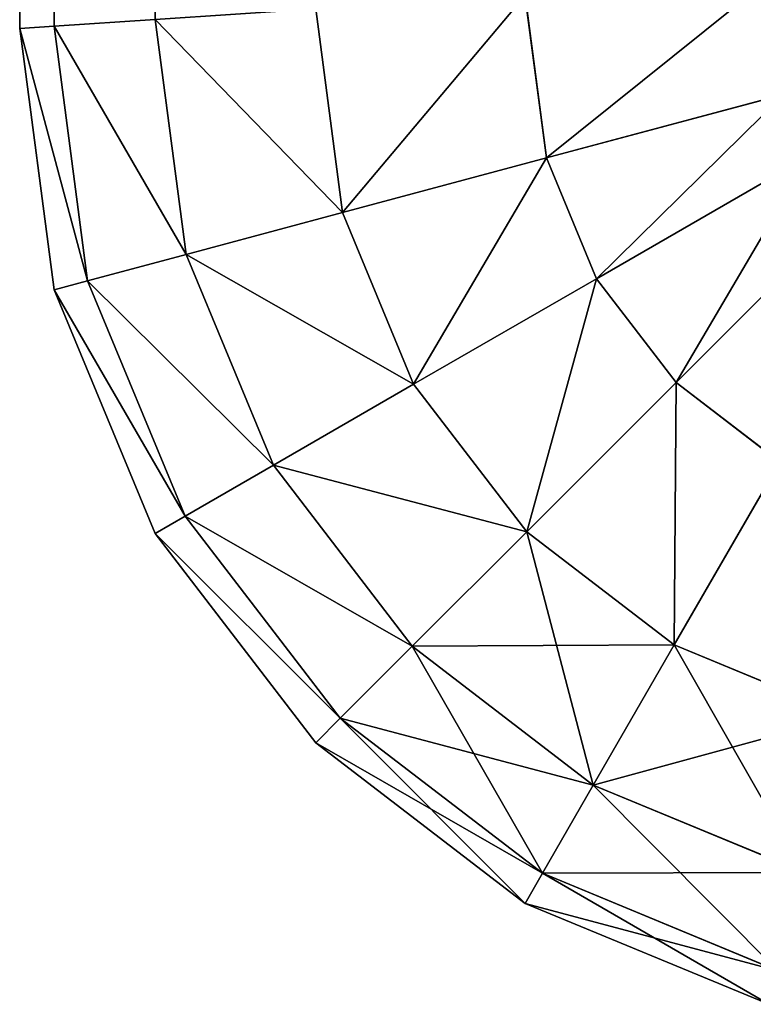
# Model space of a CAD drawing. Units: metres. Extents: x 0 to 1.8, y -0.2 to 0.
# Drawn here: x 0 to 0.01, y -0.2 to -0.18 of the extents above; entities that cross this region are included whole.
import ezdxf

# ---------------------------------------------------------------- set-up
doc = ezdxf.new("R2010")
doc.units = ezdxf.units.M
doc.header["$MEASUREMENT"] = 0

# ---------------------------------------------------------------- blocks, each defined once
blk = doc.blocks.new('ff6aa089-37cf-43ac-9756-bead0308d423')
at = {"color": 0}
for p, q in [((-3, -4.526039, 0.035), (-3, -4.366039, 0.035)), ((-3, -4.526039, 0.795), (-3, -4.366039, 0.795)), ((-2.999319, -4.525995, 0.800176), (-2.999319, -4.366084, 0.800176)), ((-2.999319, -4.525995, 0.029824), (-2.999319, -4.366084, 0.029824)), ((-2.989576, -4.528605, 0.812321), (-2.99, -4.525384, 0.812321)), ((-2.989576, -4.528605, 0.017679), (-2.99, -4.525384, 0.017679)), ((-2.993611, -4.529687, 0.809142), (-2.994142, -4.525655, 0.809142)), ((-2.993611, -4.529687, 0.020858), (-2.994142, -4.525655, 0.020858)), ((-2.997321, -4.525864, 0.805), (-2.999319, -4.525995, 0.800176)), ((-2.999319, -4.525995, 0.029824), (-2.997321, -4.525864, 0.025)), ((-2.996708, -4.530516, 0.025), (-2.997321, -4.525864, 0.025)), ((-2.996708, -4.530516, 0.805), (-2.997321, -4.525864, 0.805)), ((-2.999319, -4.525995, 0.800176), (-3, -4.526039, 0.795)), ((-3, -4.526039, 0.035), (-2.999319, -4.525995, 0.029824)), ((-3, -4.526039, 0.795), (-3, -4.526039, 0.035)), ((-2.999319, -4.531216, 0.035), (-3, -4.526039, 0.035)), ((-2.999319, -4.531216, 0.795), (-3, -4.526039, 0.795)), ((-2.998655, -4.531038, 0.029824), (-2.999319, -4.525995, 0.029824)), ((-2.998655, -4.531038, 0.800176), (-2.999319, -4.525995, 0.800176)), ((-2.984876, -4.527346, 0.814319), (-2.989576, -4.528605, 0.812321)), ((-2.989576, -4.528605, 0.017679), (-2.984876, -4.527346, 0.015681)), ((-2.989576, -4.528605, 0.812321), (-2.993611, -4.529687, 0.809142)), ((-2.993611, -4.529687, 0.020858), (-2.989576, -4.528605, 0.017679)), ((-2.988586, -4.530996, 0.812321), (-2.989576, -4.528605, 0.812321)), ((-2.988586, -4.530996, 0.017679), (-2.989576, -4.528605, 0.017679)), ((-2.984372, -4.528564, 0.814319), (-2.988586, -4.530996, 0.812321)), ((-2.988586, -4.530996, 0.017679), (-2.984372, -4.528564, 0.015681)), ((-2.993611, -4.529687, 0.809142), (-2.996708, -4.530516, 0.805)), ((-2.996708, -4.530516, 0.025), (-2.993611, -4.529687, 0.020858)), ((-2.992204, -4.533085, 0.809142), (-2.993611, -4.529687, 0.809142)), ((-2.992204, -4.533085, 0.020858), (-2.993611, -4.529687, 0.020858)), ((-2.98357, -4.529609, 0.814319), (-2.98701, -4.533049, 0.812321)), ((-2.98701, -4.533049, 0.017679), (-2.98357, -4.529609, 0.015681)), ((-2.996708, -4.530516, 0.805), (-2.998655, -4.531038, 0.800176)), ((-2.998655, -4.531038, 0.029824), (-2.996708, -4.530516, 0.025)), ((-2.99498, -4.534688, 0.025), (-2.996708, -4.530516, 0.025)), ((-2.99498, -4.534688, 0.805), (-2.996708, -4.530516, 0.805)), ((-2.998655, -4.531038, 0.800176), (-2.999319, -4.531216, 0.795)), ((-2.999319, -4.531216, 0.035), (-2.998655, -4.531038, 0.029824)), ((-2.996725, -4.535696, 0.800176), (-2.998655, -4.531038, 0.800176)), ((-2.996725, -4.535696, 0.029824), (-2.998655, -4.531038, 0.029824)), ((-2.988586, -4.530996, 0.812321), (-2.992204, -4.533085, 0.809142)), ((-2.992204, -4.533085, 0.020858), (-2.988586, -4.530996, 0.017679)), ((-2.98701, -4.533049, 0.812321), (-2.988586, -4.530996, 0.812321)), ((-2.98701, -4.533049, 0.017679), (-2.988586, -4.530996, 0.017679)), ((-2.997321, -4.536039, 0.035), (-2.999319, -4.531216, 0.035)), ((-2.999319, -4.531216, 0.795), (-2.999319, -4.531216, 0.035)), ((-2.997321, -4.536039, 0.795), (-2.999319, -4.531216, 0.795)), ((-2.992204, -4.533085, 0.809142), (-2.99498, -4.534688, 0.805)), ((-2.99498, -4.534688, 0.025), (-2.992204, -4.533085, 0.020858)), ((-2.989964, -4.536004, 0.809142), (-2.992204, -4.533085, 0.809142)), ((-2.989964, -4.536004, 0.020858), (-2.992204, -4.533085, 0.020858)), ((-2.98701, -4.533049, 0.812321), (-2.989964, -4.536004, 0.809142)), ((-2.989964, -4.536004, 0.020858), (-2.98701, -4.533049, 0.017679)), ((-2.984957, -4.534625, 0.812321), (-2.98701, -4.533049, 0.812321)), ((-2.984957, -4.534625, 0.017679), (-2.98701, -4.533049, 0.017679)), ((-2.987046, -4.538243, 0.020858), (-2.984957, -4.534625, 0.017679)), ((-2.984957, -4.534625, 0.812321), (-2.987046, -4.538243, 0.809142)), ((-2.996725, -4.535696, 0.029824), (-2.99498, -4.534688, 0.025)), ((-2.99498, -4.534688, 0.805), (-2.996725, -4.535696, 0.800176)), ((-2.992231, -4.538271, 0.025), (-2.99498, -4.534688, 0.025)), ((-2.992231, -4.538271, 0.805), (-2.99498, -4.534688, 0.805)), ((-2.996725, -4.535696, 0.800176), (-2.997321, -4.536039, 0.795)), ((-2.997321, -4.536039, 0.035), (-2.996725, -4.535696, 0.029824)), ((-2.993656, -4.539695, 0.029824), (-2.996725, -4.535696, 0.029824)), ((-2.993656, -4.539695, 0.800176), (-2.996725, -4.535696, 0.800176)), ((-2.992231, -4.538271, 0.025), (-2.989964, -4.536004, 0.020858)), ((-2.989964, -4.536004, 0.809142), (-2.992231, -4.538271, 0.805)), ((-2.987046, -4.538243, 0.020858), (-2.989964, -4.536004, 0.020858)), ((-2.987046, -4.538243, 0.809142), (-2.989964, -4.536004, 0.809142)), ((-2.994142, -4.540182, 0.035), (-2.997321, -4.536039, 0.035)), ((-2.994142, -4.540182, 0.795), (-2.997321, -4.536039, 0.795)), ((-2.997321, -4.536039, 0.795), (-2.997321, -4.536039, 0.035)), ((-2.992231, -4.538271, 0.805), (-2.993656, -4.539695, 0.800176)), ((-2.993656, -4.539695, 0.029824), (-2.992231, -4.538271, 0.025)), ((-2.988649, -4.541019, 0.805), (-2.992231, -4.538271, 0.805)), ((-2.988649, -4.541019, 0.025), (-2.992231, -4.538271, 0.025)), ((-2.988649, -4.541019, 0.025), (-2.987046, -4.538243, 0.020858)), ((-2.987046, -4.538243, 0.809142), (-2.988649, -4.541019, 0.805)), ((-2.983647, -4.539651, 0.809142), (-2.987046, -4.538243, 0.809142)), ((-2.983647, -4.539651, 0.020858), (-2.987046, -4.538243, 0.020858)), ((-2.994142, -4.540182, 0.035), (-2.993656, -4.539695, 0.029824)), ((-2.993656, -4.539695, 0.800176), (-2.994142, -4.540182, 0.795)), ((-2.989656, -4.542765, 0.800176), (-2.993656, -4.539695, 0.800176)), ((-2.989656, -4.542765, 0.029824), (-2.993656, -4.539695, 0.029824)), ((-2.99, -4.54336, 0.795), (-2.994142, -4.540182, 0.795)), ((-2.99, -4.54336, 0.035), (-2.994142, -4.540182, 0.035)), ((-2.994142, -4.540182, 0.795), (-2.994142, -4.540182, 0.035)), ((-2.989656, -4.542765, 0.029824), (-2.988649, -4.541019, 0.025)), ((-2.988649, -4.541019, 0.805), (-2.989656, -4.542765, 0.800176)), ((-2.984477, -4.542747, 0.025), (-2.988649, -4.541019, 0.025)), ((-2.984477, -4.542747, 0.805), (-2.988649, -4.541019, 0.805)), ((-2.99, -4.54336, 0.035), (-2.989656, -4.542765, 0.029824)), ((-2.989656, -4.542765, 0.800176), (-2.99, -4.54336, 0.795)), ((-2.984998, -4.544694, 0.029824), (-2.989656, -4.542765, 0.029824)), ((-2.984998, -4.544694, 0.800176), (-2.989656, -4.542765, 0.800176)), ((-2.985176, -4.545358, 0.035), (-2.99, -4.54336, 0.035)), ((-2.985176, -4.545358, 0.795), (-2.99, -4.54336, 0.795)), ((-2.99, -4.54336, 0.795), (-2.99, -4.54336, 0.035))]:
    blk.add_line(p, q, dxfattribs=at)
mesh = blk.add_polyface(dxfattribs=at)
corners = [(-3, -4.366039, 0.795), (-3, -4.526039, 0.035), (-3, -4.526039, 0.795), (-3, -4.366039, 0.035)]
mesh.append_faces([[corners[k] for k in face] for face in [(0, 1, 2), (1, 0, 3)]], dxfattribs={"vtx0": -1, "color": 0})
mesh = blk.add_polyface(dxfattribs=at)
corners = [(-2.999319, -4.525995, 0.800176), (-3, -4.366039, 0.795), (-3, -4.526039, 0.795), (-2.999319, -4.366084, 0.800176)]
mesh.append_faces([[corners[k] for k in face] for face in [(0, 1, 2), (1, 0, 3)]], dxfattribs={"vtx0": -1, "color": 0})
mesh = blk.add_polyface(dxfattribs=at)
corners = [(-3, -4.366039, 0.035), (-2.999319, -4.525995, 0.029824), (-3, -4.526039, 0.035), (-2.999319, -4.366084, 0.029824)]
mesh.append_faces([[corners[k] for k in face] for face in [(0, 1, 2), (1, 0, 3)]], dxfattribs={"vtx0": -1, "color": 0})
mesh = blk.add_polyface(dxfattribs=at)
corners = [(-2.997321, -4.525864, 0.805), (-2.999319, -4.366084, 0.800176), (-2.999319, -4.525995, 0.800176), (-2.997321, -4.366215, 0.805)]
mesh.append_faces([[corners[k] for k in face] for face in [(0, 1, 2), (1, 0, 3)]], dxfattribs={"vtx0": -1, "color": 0})
mesh = blk.add_polyface(dxfattribs=at)
corners = [(-2.999319, -4.366084, 0.029824), (-2.997321, -4.525864, 0.025), (-2.999319, -4.525995, 0.029824), (-2.997321, -4.366215, 0.025)]
mesh.append_faces([[corners[k] for k in face] for face in [(0, 1, 2), (1, 0, 3)]], dxfattribs={"vtx0": -1, "color": 0})
mesh = blk.add_polyface(dxfattribs=at)
corners = [(-2.989576, -4.528605, 0.812321), (-2.985176, -4.525068, 0.814319), (-2.99, -4.525384, 0.812321), (-2.984876, -4.527346, 0.814319)]
mesh.append_faces([[corners[k] for k in face] for face in [(0, 1, 2), (1, 0, 3)]], dxfattribs={"vtx0": -1, "color": 0})
mesh = blk.add_polyface(dxfattribs=at)
corners = [(-2.985176, -4.525068, 0.015681), (-2.989576, -4.528605, 0.017679), (-2.99, -4.525384, 0.017679), (-2.984876, -4.527346, 0.015681)]
mesh.append_faces([[corners[k] for k in face] for face in [(0, 1, 2), (1, 0, 3)]], dxfattribs={"vtx0": -1, "color": 0})
mesh = blk.add_polyface(dxfattribs=at)
corners = [(-2.993611, -4.529687, 0.809142), (-2.99, -4.525384, 0.812321), (-2.994142, -4.525655, 0.809142), (-2.989576, -4.528605, 0.812321)]
mesh.append_faces([[corners[k] for k in face] for face in [(0, 1, 2), (1, 0, 3)]], dxfattribs={"vtx0": -1, "color": 0})
mesh = blk.add_polyface(dxfattribs=at)
corners = [(-2.99, -4.525384, 0.017679), (-2.993611, -4.529687, 0.020858), (-2.994142, -4.525655, 0.020858), (-2.989576, -4.528605, 0.017679)]
mesh.append_faces([[corners[k] for k in face] for face in [(0, 1, 2), (1, 0, 3)]], dxfattribs={"vtx0": -1, "color": 0})
mesh = blk.add_polyface(dxfattribs=at)
corners = [(-2.997321, -4.525864, 0.025), (-2.993611, -4.529687, 0.020858), (-2.996708, -4.530516, 0.025), (-2.994142, -4.525655, 0.020858)]
mesh.append_faces([[corners[k] for k in face] for face in [(0, 1, 2), (1, 0, 3)]], dxfattribs={"vtx0": -1, "color": 0})
mesh = blk.add_polyface(dxfattribs=at)
corners = [(-2.993611, -4.529687, 0.809142), (-2.997321, -4.525864, 0.805), (-2.996708, -4.530516, 0.805), (-2.994142, -4.525655, 0.809142)]
mesh.append_faces([[corners[k] for k in face] for face in [(0, 1, 2), (1, 0, 3)]], dxfattribs={"vtx0": -1, "color": 0})
mesh = blk.add_polyface(dxfattribs=at)
corners = [(-2.999319, -4.525995, 0.029824), (-2.996708, -4.530516, 0.025), (-2.998655, -4.531038, 0.029824), (-2.997321, -4.525864, 0.025)]
mesh.append_faces([[corners[k] for k in face] for face in [(0, 1, 2), (1, 0, 3)]], dxfattribs={"vtx0": -1, "color": 0})
mesh = blk.add_polyface(dxfattribs=at)
corners = [(-2.996708, -4.530516, 0.805), (-2.999319, -4.525995, 0.800176), (-2.998655, -4.531038, 0.800176), (-2.997321, -4.525864, 0.805)]
mesh.append_faces([[corners[k] for k in face] for face in [(0, 1, 2), (1, 0, 3)]], dxfattribs={"vtx0": -1, "color": 0})
mesh = blk.add_polyface(dxfattribs=at)
corners = [(-3, -4.526039, 0.035), (-2.998655, -4.531038, 0.029824), (-2.999319, -4.531216, 0.035), (-2.999319, -4.525995, 0.029824)]
mesh.append_faces([[corners[k] for k in face] for face in [(0, 1, 2), (1, 0, 3)]], dxfattribs={"vtx0": -1, "color": 0})
mesh = blk.add_polyface(dxfattribs=at)
corners = [(-2.998655, -4.531038, 0.800176), (-3, -4.526039, 0.795), (-2.999319, -4.531216, 0.795), (-2.999319, -4.525995, 0.800176)]
mesh.append_faces([[corners[k] for k in face] for face in [(0, 1, 2), (1, 0, 3)]], dxfattribs={"vtx0": -1, "color": 0})
mesh = blk.add_polyface(dxfattribs=at)
corners = [(-3, -4.526039, 0.795), (-2.999319, -4.531216, 0.035), (-2.999319, -4.531216, 0.795), (-3, -4.526039, 0.035)]
mesh.append_faces([[corners[k] for k in face] for face in [(0, 1, 2), (1, 0, 3)]], dxfattribs={"vtx0": -1, "color": 0})
mesh = blk.add_polyface(dxfattribs=at)
corners = [(-2.984876, -4.527346, 0.015681), (-2.988586, -4.530996, 0.017679), (-2.989576, -4.528605, 0.017679), (-2.984372, -4.528564, 0.015681)]
mesh.append_faces([[corners[k] for k in face] for face in [(0, 1, 2), (1, 0, 3)]], dxfattribs={"vtx0": -1, "color": 0})
mesh = blk.add_polyface(dxfattribs=at)
corners = [(-2.988586, -4.530996, 0.812321), (-2.984876, -4.527346, 0.814319), (-2.989576, -4.528605, 0.812321), (-2.984372, -4.528564, 0.814319)]
mesh.append_faces([[corners[k] for k in face] for face in [(0, 1, 2), (1, 0, 3)]], dxfattribs={"vtx0": -1, "color": 0})
mesh = blk.add_polyface(dxfattribs=at)
corners = [(-2.992204, -4.533085, 0.809142), (-2.989576, -4.528605, 0.812321), (-2.993611, -4.529687, 0.809142), (-2.988586, -4.530996, 0.812321)]
mesh.append_faces([[corners[k] for k in face] for face in [(0, 1, 2), (1, 0, 3)]], dxfattribs={"vtx0": -1, "color": 0})
mesh = blk.add_polyface(dxfattribs=at)
corners = [(-2.989576, -4.528605, 0.017679), (-2.992204, -4.533085, 0.020858), (-2.993611, -4.529687, 0.020858), (-2.988586, -4.530996, 0.017679)]
mesh.append_faces([[corners[k] for k in face] for face in [(0, 1, 2), (1, 0, 3)]], dxfattribs={"vtx0": -1, "color": 0})
mesh = blk.add_polyface(dxfattribs=at)
corners = [(-2.98701, -4.533049, 0.812321), (-2.984372, -4.528564, 0.814319), (-2.988586, -4.530996, 0.812321), (-2.98357, -4.529609, 0.814319)]
mesh.append_faces([[corners[k] for k in face] for face in [(0, 1, 2), (1, 0, 3)]], dxfattribs={"vtx0": -1, "color": 0})
mesh = blk.add_polyface(dxfattribs=at)
corners = [(-2.984372, -4.528564, 0.015681), (-2.98701, -4.533049, 0.017679), (-2.988586, -4.530996, 0.017679), (-2.98357, -4.529609, 0.015681)]
mesh.append_faces([[corners[k] for k in face] for face in [(0, 1, 2), (1, 0, 3)]], dxfattribs={"vtx0": -1, "color": 0})
mesh = blk.add_polyface(dxfattribs=at)
corners = [(-2.992204, -4.533085, 0.809142), (-2.996708, -4.530516, 0.805), (-2.99498, -4.534688, 0.805), (-2.993611, -4.529687, 0.809142)]
mesh.append_faces([[corners[k] for k in face] for face in [(0, 1, 2), (1, 0, 3)]], dxfattribs={"vtx0": -1, "color": 0})
mesh = blk.add_polyface(dxfattribs=at)
corners = [(-2.996708, -4.530516, 0.025), (-2.992204, -4.533085, 0.020858), (-2.99498, -4.534688, 0.025), (-2.993611, -4.529687, 0.020858)]
mesh.append_faces([[corners[k] for k in face] for face in [(0, 1, 2), (1, 0, 3)]], dxfattribs={"vtx0": -1, "color": 0})
mesh = blk.add_polyface(dxfattribs=at)
corners = [(-2.984957, -4.534625, 0.812321), (-2.98357, -4.529609, 0.814319), (-2.98701, -4.533049, 0.812321), (-2.982524, -4.530412, 0.814319)]
mesh.append_faces([[corners[k] for k in face] for face in [(0, 1, 2), (1, 0, 3)]], dxfattribs={"vtx0": -1, "color": 0})
mesh = blk.add_polyface(dxfattribs=at)
corners = [(-2.98357, -4.529609, 0.015681), (-2.984957, -4.534625, 0.017679), (-2.98701, -4.533049, 0.017679), (-2.982524, -4.530412, 0.015681)]
mesh.append_faces([[corners[k] for k in face] for face in [(0, 1, 2), (1, 0, 3)]], dxfattribs={"vtx0": -1, "color": 0})
mesh = blk.add_polyface(dxfattribs=at)
corners = [(-2.99498, -4.534688, 0.805), (-2.998655, -4.531038, 0.800176), (-2.996725, -4.535696, 0.800176), (-2.996708, -4.530516, 0.805)]
mesh.append_faces([[corners[k] for k in face] for face in [(0, 1, 2), (1, 0, 3)]], dxfattribs={"vtx0": -1, "color": 0})
mesh = blk.add_polyface(dxfattribs=at)
corners = [(-2.998655, -4.531038, 0.029824), (-2.99498, -4.534688, 0.025), (-2.996725, -4.535696, 0.029824), (-2.996708, -4.530516, 0.025)]
mesh.append_faces([[corners[k] for k in face] for face in [(0, 1, 2), (1, 0, 3)]], dxfattribs={"vtx0": -1, "color": 0})
mesh = blk.add_polyface(dxfattribs=at)
corners = [(-2.996725, -4.535696, 0.800176), (-2.999319, -4.531216, 0.795), (-2.997321, -4.536039, 0.795), (-2.998655, -4.531038, 0.800176)]
mesh.append_faces([[corners[k] for k in face] for face in [(0, 1, 2), (1, 0, 3)]], dxfattribs={"vtx0": -1, "color": 0})
mesh = blk.add_polyface(dxfattribs=at)
corners = [(-2.999319, -4.531216, 0.035), (-2.996725, -4.535696, 0.029824), (-2.997321, -4.536039, 0.035), (-2.998655, -4.531038, 0.029824)]
mesh.append_faces([[corners[k] for k in face] for face in [(0, 1, 2), (1, 0, 3)]], dxfattribs={"vtx0": -1, "color": 0})
mesh = blk.add_polyface(dxfattribs=at)
corners = [(-2.989964, -4.536004, 0.809142), (-2.988586, -4.530996, 0.812321), (-2.992204, -4.533085, 0.809142), (-2.98701, -4.533049, 0.812321)]
mesh.append_faces([[corners[k] for k in face] for face in [(0, 1, 2), (1, 0, 3)]], dxfattribs={"vtx0": -1, "color": 0})
mesh = blk.add_polyface(dxfattribs=at)
corners = [(-2.988586, -4.530996, 0.017679), (-2.989964, -4.536004, 0.020858), (-2.992204, -4.533085, 0.020858), (-2.98701, -4.533049, 0.017679)]
mesh.append_faces([[corners[k] for k in face] for face in [(0, 1, 2), (1, 0, 3)]], dxfattribs={"vtx0": -1, "color": 0})
mesh = blk.add_polyface(dxfattribs=at)
corners = [(-2.999319, -4.531216, 0.795), (-2.997321, -4.536039, 0.035), (-2.997321, -4.536039, 0.795), (-2.999319, -4.531216, 0.035)]
mesh.append_faces([[corners[k] for k in face] for face in [(0, 1, 2), (1, 0, 3)]], dxfattribs={"vtx0": -1, "color": 0})
mesh = blk.add_polyface(dxfattribs=at)
corners = [(-2.99498, -4.534688, 0.025), (-2.989964, -4.536004, 0.020858), (-2.992231, -4.538271, 0.025), (-2.992204, -4.533085, 0.020858)]
mesh.append_faces([[corners[k] for k in face] for face in [(0, 1, 2), (1, 0, 3)]], dxfattribs={"vtx0": -1, "color": 0})
mesh = blk.add_polyface(dxfattribs=at)
corners = [(-2.989964, -4.536004, 0.809142), (-2.99498, -4.534688, 0.805), (-2.992231, -4.538271, 0.805), (-2.992204, -4.533085, 0.809142)]
mesh.append_faces([[corners[k] for k in face] for face in [(0, 1, 2), (1, 0, 3)]], dxfattribs={"vtx0": -1, "color": 0})
mesh = blk.add_polyface(dxfattribs=at)
corners = [(-2.98701, -4.533049, 0.017679), (-2.987046, -4.538243, 0.020858), (-2.989964, -4.536004, 0.020858), (-2.984957, -4.534625, 0.017679)]
mesh.append_faces([[corners[k] for k in face] for face in [(0, 1, 2), (1, 0, 3)]], dxfattribs={"vtx0": -1, "color": 0})
mesh = blk.add_polyface(dxfattribs=at)
corners = [(-2.987046, -4.538243, 0.809142), (-2.98701, -4.533049, 0.812321), (-2.989964, -4.536004, 0.809142), (-2.984957, -4.534625, 0.812321)]
mesh.append_faces([[corners[k] for k in face] for face in [(0, 1, 2), (1, 0, 3)]], dxfattribs={"vtx0": -1, "color": 0})
mesh = blk.add_polyface(dxfattribs=at)
corners = [(-2.984957, -4.534625, 0.017679), (-2.983647, -4.539651, 0.020858), (-2.987046, -4.538243, 0.020858), (-2.982566, -4.535615, 0.017679)]
mesh.append_faces([[corners[k] for k in face] for face in [(0, 1, 2), (1, 0, 3)]], dxfattribs={"vtx0": -1, "color": 0})
mesh = blk.add_polyface(dxfattribs=at)
corners = [(-2.983647, -4.539651, 0.809142), (-2.984957, -4.534625, 0.812321), (-2.987046, -4.538243, 0.809142), (-2.982566, -4.535615, 0.812321)]
mesh.append_faces([[corners[k] for k in face] for face in [(0, 1, 2), (1, 0, 3)]], dxfattribs={"vtx0": -1, "color": 0})
mesh = blk.add_polyface(dxfattribs=at)
corners = [(-2.992231, -4.538271, 0.805), (-2.996725, -4.535696, 0.800176), (-2.993656, -4.539695, 0.800176), (-2.99498, -4.534688, 0.805)]
mesh.append_faces([[corners[k] for k in face] for face in [(0, 1, 2), (1, 0, 3)]], dxfattribs={"vtx0": -1, "color": 0})
mesh = blk.add_polyface(dxfattribs=at)
corners = [(-2.996725, -4.535696, 0.029824), (-2.992231, -4.538271, 0.025), (-2.993656, -4.539695, 0.029824), (-2.99498, -4.534688, 0.025)]
mesh.append_faces([[corners[k] for k in face] for face in [(0, 1, 2), (1, 0, 3)]], dxfattribs={"vtx0": -1, "color": 0})
mesh = blk.add_polyface(dxfattribs=at)
corners = [(-2.997321, -4.536039, 0.035), (-2.993656, -4.539695, 0.029824), (-2.994142, -4.540182, 0.035), (-2.996725, -4.535696, 0.029824)]
mesh.append_faces([[corners[k] for k in face] for face in [(0, 1, 2), (1, 0, 3)]], dxfattribs={"vtx0": -1, "color": 0})
mesh = blk.add_polyface(dxfattribs=at)
corners = [(-2.993656, -4.539695, 0.800176), (-2.997321, -4.536039, 0.795), (-2.994142, -4.540182, 0.795), (-2.996725, -4.535696, 0.800176)]
mesh.append_faces([[corners[k] for k in face] for face in [(0, 1, 2), (1, 0, 3)]], dxfattribs={"vtx0": -1, "color": 0})
mesh = blk.add_polyface(dxfattribs=at)
corners = [(-2.987046, -4.538243, 0.809142), (-2.992231, -4.538271, 0.805), (-2.988649, -4.541019, 0.805), (-2.989964, -4.536004, 0.809142)]
mesh.append_faces([[corners[k] for k in face] for face in [(0, 1, 2), (1, 0, 3)]], dxfattribs={"vtx0": -1, "color": 0})
mesh = blk.add_polyface(dxfattribs=at)
corners = [(-2.988649, -4.541019, 0.025), (-2.989964, -4.536004, 0.020858), (-2.987046, -4.538243, 0.020858), (-2.992231, -4.538271, 0.025)]
mesh.append_faces([[corners[k] for k in face] for face in [(0, 1, 2), (1, 0, 3)]], dxfattribs={"vtx0": -1, "color": 0})
mesh = blk.add_polyface(dxfattribs=at)
corners = [(-2.997321, -4.536039, 0.795), (-2.994142, -4.540182, 0.035), (-2.994142, -4.540182, 0.795), (-2.997321, -4.536039, 0.035)]
mesh.append_faces([[corners[k] for k in face] for face in [(0, 1, 2), (1, 0, 3)]], dxfattribs={"vtx0": -1, "color": 0})
mesh = blk.add_polyface(dxfattribs=at)
corners = [(-2.988649, -4.541019, 0.805), (-2.993656, -4.539695, 0.800176), (-2.989656, -4.542765, 0.800176), (-2.992231, -4.538271, 0.805)]
mesh.append_faces([[corners[k] for k in face] for face in [(0, 1, 2), (1, 0, 3)]], dxfattribs={"vtx0": -1, "color": 0})
mesh = blk.add_polyface(dxfattribs=at)
corners = [(-2.989656, -4.542765, 0.029824), (-2.992231, -4.538271, 0.025), (-2.988649, -4.541019, 0.025), (-2.993656, -4.539695, 0.029824)]
mesh.append_faces([[corners[k] for k in face] for face in [(0, 1, 2), (1, 0, 3)]], dxfattribs={"vtx0": -1, "color": 0})
mesh = blk.add_polyface(dxfattribs=at)
corners = [(-2.983647, -4.539651, 0.809142), (-2.988649, -4.541019, 0.805), (-2.984477, -4.542747, 0.805), (-2.987046, -4.538243, 0.809142)]
mesh.append_faces([[corners[k] for k in face] for face in [(0, 1, 2), (1, 0, 3)]], dxfattribs={"vtx0": -1, "color": 0})
mesh = blk.add_polyface(dxfattribs=at)
corners = [(-2.984477, -4.542747, 0.025), (-2.987046, -4.538243, 0.020858), (-2.983647, -4.539651, 0.020858), (-2.988649, -4.541019, 0.025)]
mesh.append_faces([[corners[k] for k in face] for face in [(0, 1, 2), (1, 0, 3)]], dxfattribs={"vtx0": -1, "color": 0})
mesh = blk.add_polyface(dxfattribs=at)
corners = [(-2.99, -4.54336, 0.035), (-2.993656, -4.539695, 0.029824), (-2.989656, -4.542765, 0.029824), (-2.994142, -4.540182, 0.035)]
mesh.append_faces([[corners[k] for k in face] for face in [(0, 1, 2), (1, 0, 3)]], dxfattribs={"vtx0": -1, "color": 0})
mesh = blk.add_polyface(dxfattribs=at)
corners = [(-2.989656, -4.542765, 0.800176), (-2.994142, -4.540182, 0.795), (-2.99, -4.54336, 0.795), (-2.993656, -4.539695, 0.800176)]
mesh.append_faces([[corners[k] for k in face] for face in [(0, 1, 2), (1, 0, 3)]], dxfattribs={"vtx0": -1, "color": 0})
mesh = blk.add_polyface(dxfattribs=at)
corners = [(-2.99, -4.54336, 0.795), (-2.994142, -4.540182, 0.035), (-2.99, -4.54336, 0.035), (-2.994142, -4.540182, 0.795)]
mesh.append_faces([[corners[k] for k in face] for face in [(0, 1, 2), (1, 0, 3)]], dxfattribs={"vtx0": -1, "color": 0})
mesh = blk.add_polyface(dxfattribs=at)
corners = [(-2.984477, -4.542747, 0.805), (-2.989656, -4.542765, 0.800176), (-2.984998, -4.544694, 0.800176), (-2.988649, -4.541019, 0.805)]
mesh.append_faces([[corners[k] for k in face] for face in [(0, 1, 2), (1, 0, 3)]], dxfattribs={"vtx0": -1, "color": 0})
mesh = blk.add_polyface(dxfattribs=at)
corners = [(-2.984998, -4.544694, 0.029824), (-2.988649, -4.541019, 0.025), (-2.984477, -4.542747, 0.025), (-2.989656, -4.542765, 0.029824)]
mesh.append_faces([[corners[k] for k in face] for face in [(0, 1, 2), (1, 0, 3)]], dxfattribs={"vtx0": -1, "color": 0})
mesh = blk.add_polyface(dxfattribs=at)
corners = [(-2.984998, -4.544694, 0.800176), (-2.99, -4.54336, 0.795), (-2.985176, -4.545358, 0.795), (-2.989656, -4.542765, 0.800176)]
mesh.append_faces([[corners[k] for k in face] for face in [(0, 1, 2), (1, 0, 3)]], dxfattribs={"vtx0": -1, "color": 0})
mesh = blk.add_polyface(dxfattribs=at)
corners = [(-2.985176, -4.545358, 0.035), (-2.989656, -4.542765, 0.029824), (-2.984998, -4.544694, 0.029824), (-2.99, -4.54336, 0.035)]
mesh.append_faces([[corners[k] for k in face] for face in [(0, 1, 2), (1, 0, 3)]], dxfattribs={"vtx0": -1, "color": 0})
mesh = blk.add_polyface(dxfattribs=at)
corners = [(-2.985176, -4.545358, 0.795), (-2.99, -4.54336, 0.035), (-2.985176, -4.545358, 0.035), (-2.99, -4.54336, 0.795)]
mesh.append_faces([[corners[k] for k in face] for face in [(0, 1, 2), (1, 0, 3)]], dxfattribs={"vtx0": -1, "color": 0})
blk = doc.blocks.new('61883a2a-68c7-49a7-8a6b-c59487456f0e')
at = {"color": 250, "true_color": 0x181818}
blk.add_blockref('ff6aa089-37cf-43ac-9756-bead0308d423', (10, 0), dxfattribs=at)

msp = doc.modelspace()

# ---------------------------------------------------------------- block references
msp.add_blockref('61883a2a-68c7-49a7-8a6b-c59487456f0e', (-7, 4.346039))

doc.saveas('drawing.dxf')
